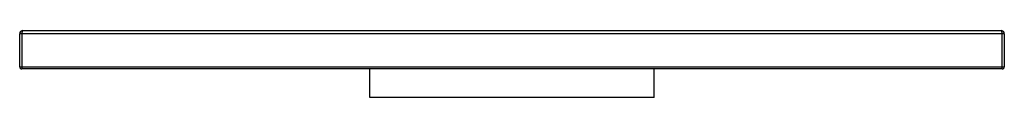
# Paper-space layout '_Rechts' of a CAD drawing. Units: millimetres. Extents: x -450 to 450, y -26 to 35.
import ezdxf

# ---------------------------------------------------------------- set-up
doc = ezdxf.new("R2010")
doc.units = ezdxf.units.MM

psp = doc.layouts.new('_Rechts')

# ---------------------------------------------------------------- linework, layer by layer
at = {"color": 7, "linetype": 'Continuous', "lineweight": 25}
for p, q in [((450, 32), (-450, 32)), ((-450, 2), (-450, 32)), ((-448, 32), (-448, 0)), ((-447, 35), (447, 35)), ((448, 0), (448, 32)), ((450, 32), (450, 2)), ((-450, 2), (450, 2)), ((448, 0), (-448, 0)), ((-130, -26), (-130, 0)), ((130, -26), (130, 0)), ((130, -26), (-130, -26))]:
    psp.add_line(p, q, dxfattribs=at)
at = {"color": 7, "linetype": 'Continuous', "lineweight": 25, "flags": 128}
for points in [[(-447, 35), (-447.2, 34.94), (-447.38, 34.77), (-447.56, 34.49), (-447.71, 34.12), (-447.83, 33.67), (-447.92, 33.15), (-447.98, 32.59), (-448, 32)], [(448, 32), (447.98, 32.59), (447.92, 33.15), (447.83, 33.67), (447.71, 34.12), (447.56, 34.49), (447.38, 34.77), (447.2, 34.94), (447, 35)]]:
    psp.add_lwpolyline(points, dxfattribs=at)
at = {"color": 7, "linetype": 'Continuous', "lineweight": 25}
for centre, radius, start, end in [((-447, 32), 3, 90, 180), ((447, 32), 3, 0, 90), ((-448, 2), 2, 180, 270), ((448, 2), 2, 270, 0)]:
    psp.add_arc(centre, radius, start, end, dxfattribs=at)

doc.saveas('drawing.dxf')
